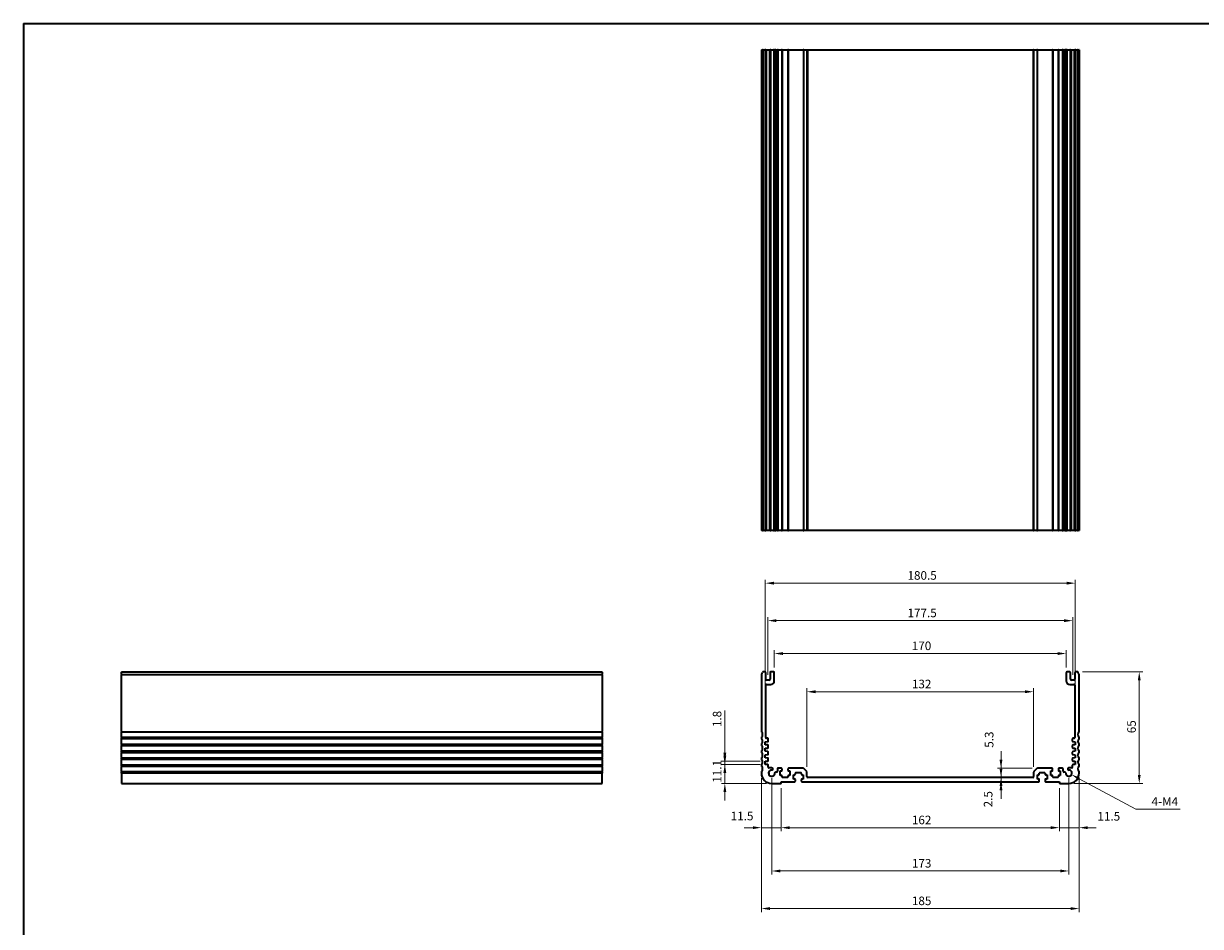
# Model space of a CAD drawing. Units: millimetres. Extents: x 29 to 5348, y 16 to 1000.
# Drawn here: x 3382 to 4068, y 333 to 859 of the extents above; entities that cross this region are included whole.
import ezdxf

# ---------------------------------------------------------------- set-up
doc = ezdxf.new("R2010")
doc.units = ezdxf.units.MM
doc.header["$LTSCALE"] = 2
doc.layers.get('Defpoints').update_dxf_attribs({"lineweight": 25})
for name, color, linetype, lineweight in [('Border (ISO)', 7, 'Continuous', 35), ('Dimension (ISO)', 7, 'Continuous', 18), ('Visible (ISO)', 7, 'Continuous', 35), ('Visible Narrow (ISO)', 7, 'Continuous', 25)]:
    doc.layers.add(name, color=color, linetype=linetype, lineweight=lineweight)
doc.styles.add('Note Text (TK)', font='txt')
doc.dimstyles.new('Default - Method 1b (TK)', dxfattribs={"dimscale": 2, "dimtxt": 2.5, "dimasz": 2.5, "dimexe": 1, "dimexo": 1.5, "dimgap": 1, "dimtad": 1, "dimtoh": 1, "dimrnd": 1e-08, "dimdsep": 46, "dimtxsty": 'Note Text (TK)', "dimcen": 0.09, "dimdle": 5, "dimclrd": 100, "dimclre": 100, "dimclrt": 7, "dimadec": 1, "dimazin": 1, "dimtfac": 1, "dimtmove": 0, "dimatfit": 3, "dimfxl": 1, "dimtolj": 1, "dimlwd": -1, "dimlwe": -1, "dimarcsym": 0})

# ---------------------------------------------------------------- blocks, each defined once
blk = doc.blocks.new('図面枠 tk図枠')
at = {"layer": 'Border (ISO)'}
for q in [(405.5, 289), (14.5, 8)]:
    blk.add_line((14.5, 289), q, dxfattribs=at)
blk = doc.blocks.new('*D66')
at = {"layer": 'Defpoints', "color": 0}
for p in [(3814.45, 427.45), (3790.89, 416.35), (3818.2, 416.35)]:
    blk.add_point(p, dxfattribs=at)
at = {"layer": 'Dimension (ISO)', "color": 100}
for p, q in [((3790.89, 432.45), (3790.89, 437.45)), ((3811.45, 427.45), (3788.89, 427.45)), ((3790.89, 427.45), (3790.89, 416.35)), ((3815.2, 416.35), (3788.89, 416.35)), ((3790.89, 411.35), (3790.89, 406.35))]:
    blk.add_line(p, q, dxfattribs=at)
for points in [[(3790.06, 432.45), (3791.72, 432.45), (3790.89, 427.45)], [(3790.06, 411.35), (3791.72, 411.35), (3790.89, 416.35)]]:
    blk.add_solid(points, dxfattribs=at)
at = {"layer": 'Dimension (ISO)', "color": 7, "insert": (3786.39, 416.77), "char_height": 5, "attachment_point": 4, "rotation": 90, "style": 'Note Text (TK)'}
blk.add_mtext('\\A1;11.1', dxfattribs=at)
blk = doc.blocks.new('*D67')
at = {"layer": 'Defpoints', "color": 0}
for p in [(3790.89, 429.25), (3814.45, 429.25), (3814.45, 427.45)]:
    blk.add_point(p, dxfattribs=at)
at = {"layer": 'Dimension (ISO)', "color": 100}
for p, q in [((3790.89, 434.25), (3790.89, 458.8)), ((3811.45, 429.25), (3788.89, 429.25)), ((3811.45, 427.45), (3788.89, 427.45)), ((3790.89, 427.45), (3790.89, 429.25)), ((3790.89, 422.45), (3790.89, 417.45))]:
    blk.add_line(p, q, dxfattribs=at)
for points in [[(3790.06, 434.25), (3791.72, 434.25), (3790.89, 429.25)], [(3790.06, 422.45), (3791.72, 422.45), (3790.89, 427.45)]]:
    blk.add_solid(points, dxfattribs=at)
at = {"layer": 'Dimension (ISO)', "color": 7, "insert": (3786.39, 449.16), "char_height": 5, "attachment_point": 4, "rotation": 90, "style": 'Note Text (TK)'}
blk.add_mtext('\\A1;1.8', dxfattribs=at)
blk = doc.blocks.new('*D68')
at = {"layer": 'Defpoints', "color": 0}
for p in [(3951.71, 419.85), (3951.71, 417.35), (3951.71, 417.35)]:
    blk.add_point(p, dxfattribs=at)
at = {"layer": 'Dimension (ISO)', "color": 100}
for p, q in [((3951.71, 424.85), (3951.71, 429.85)), ((3951.71, 419.85), (3951.71, 417.35)), ((3951.71, 412.35), (3951.71, 407.35))]:
    blk.add_line(p, q, dxfattribs=at)
for points in [[(3950.88, 424.85), (3952.54, 424.85), (3951.71, 419.85)], [(3950.88, 412.35), (3952.54, 412.35), (3951.71, 417.35)]]:
    blk.add_solid(points, dxfattribs=at)
at = {"layer": 'Dimension (ISO)', "color": 7, "insert": (3944.21, 402.43), "char_height": 5, "attachment_point": 4, "rotation": 90, "style": 'Note Text (TK)'}
blk.add_mtext('\\A1;2.5', dxfattribs=at)
blk = doc.blocks.new('*D69')
at = {"layer": 'Defpoints', "color": 0}
for p in [(3951.71, 425.15), (3972.9, 425.15), (3951.71, 419.85)]:
    blk.add_point(p, dxfattribs=at)
at = {"layer": 'Dimension (ISO)', "color": 100}
for p, q in [((3951.71, 430.15), (3951.71, 435.15)), ((3969.9, 425.15), (3949.71, 425.15)), ((3951.71, 419.85), (3951.71, 425.15)), ((3951.71, 414.85), (3951.71, 409.85))]:
    blk.add_line(p, q, dxfattribs=at)
for points in [[(3950.88, 430.15), (3952.54, 430.15), (3951.71, 425.15)], [(3950.88, 414.85), (3952.54, 414.85), (3951.71, 419.85)]]:
    blk.add_solid(points, dxfattribs=at)
at = {"layer": 'Dimension (ISO)', "color": 7, "insert": (3944.79, 437.14), "char_height": 5, "attachment_point": 4, "rotation": 90, "style": 'Note Text (TK)'}
blk.add_mtext('\\A1;5.3', dxfattribs=at)
blk = doc.blocks.new('*D70')
at = {"layer": 'Defpoints', "color": 0}
for p in [(3812.2, 422.35), (3823.7, 416.65), (3812.2, 390.58)]:
    blk.add_point(p, dxfattribs=at)
at = {"layer": 'Dimension (ISO)', "color": 100}
for p, q in [((3812.2, 419.35), (3812.2, 388.58)), ((3823.7, 413.65), (3823.7, 388.58)), ((3807.2, 390.58), (3802.2, 390.58)), ((3823.7, 390.58), (3812.2, 390.58)), ((3828.7, 390.58), (3833.7, 390.58))]:
    blk.add_line(p, q, dxfattribs=at)
for points in [[(3807.2, 391.41), (3807.2, 389.75), (3812.2, 390.58)], [(3828.7, 391.41), (3828.7, 389.75), (3823.7, 390.58)]]:
    blk.add_solid(points, dxfattribs=at)
at = {"layer": 'Dimension (ISO)', "color": 7, "insert": (3794.3, 397.38), "char_height": 5, "attachment_point": 4, "style": 'Note Text (TK)'}
blk.add_mtext('\\A1;11.5', dxfattribs=at)
blk = doc.blocks.new('*D71')
at = {"layer": 'Defpoints', "color": 0}
for p in [(3823.7, 416.65), (3985.7, 416.65), (3985.7, 390.58)]:
    blk.add_point(p, dxfattribs=at)
at = {"layer": 'Dimension (ISO)', "color": 100}
for p, q in [((3823.7, 413.65), (3823.7, 388.58)), ((3985.7, 413.65), (3985.7, 388.58)), ((3828.7, 390.58), (3980.7, 390.58))]:
    blk.add_line(p, q, dxfattribs=at)
for points in [[(3828.7, 391.41), (3828.7, 389.75), (3823.7, 390.58)], [(3980.7, 391.41), (3980.7, 389.75), (3985.7, 390.58)]]:
    blk.add_solid(points, dxfattribs=at)
at = {"layer": 'Dimension (ISO)', "color": 7, "insert": (3899.81, 395.08), "char_height": 5, "attachment_point": 4, "style": 'Note Text (TK)'}
blk.add_mtext('\\A1;162', dxfattribs=at)
blk = doc.blocks.new('*D72')
at = {"layer": 'Defpoints', "color": 0}
for p in [(3997.2, 422.35), (3985.7, 416.65), (3997.2, 390.58)]:
    blk.add_point(p, dxfattribs=at)
at = {"layer": 'Dimension (ISO)', "color": 100}
for p, q in [((3997.2, 419.35), (3997.2, 388.58)), ((3985.7, 413.65), (3985.7, 388.58)), ((3980.7, 390.58), (3975.7, 390.58)), ((3985.7, 390.58), (3997.2, 390.58)), ((4002.2, 390.58), (4007.2, 390.58))]:
    blk.add_line(p, q, dxfattribs=at)
for points in [[(3980.7, 391.41), (3980.7, 389.75), (3985.7, 390.58)], [(4002.2, 391.41), (4002.2, 389.75), (3997.2, 390.58)]]:
    blk.add_solid(points, dxfattribs=at)
at = {"layer": 'Dimension (ISO)', "color": 7, "insert": (4007.87, 397.2), "char_height": 5, "attachment_point": 4, "style": 'Note Text (TK)'}
blk.add_mtext('\\A1;11.5', dxfattribs=at)
blk = doc.blocks.new('*D73')
at = {"layer": 'Defpoints', "color": 0}
for p in [(3818.2, 422.35), (3991.2, 422.35), (3991.2, 365.35)]:
    blk.add_point(p, dxfattribs=at)
at = {"layer": 'Dimension (ISO)', "color": 100}
for p, q in [((3818.2, 419.35), (3818.2, 363.35)), ((3991.2, 419.35), (3991.2, 363.35)), ((3823.2, 365.35), (3986.2, 365.35))]:
    blk.add_line(p, q, dxfattribs=at)
for points in [[(3823.2, 366.18), (3823.2, 364.52), (3818.2, 365.35)], [(3986.2, 366.18), (3986.2, 364.52), (3991.2, 365.35)]]:
    blk.add_solid(points, dxfattribs=at)
at = {"layer": 'Dimension (ISO)', "color": 7, "insert": (3899.81, 369.85), "char_height": 5, "attachment_point": 4, "style": 'Note Text (TK)'}
blk.add_mtext('\\A1;173', dxfattribs=at)
blk = doc.blocks.new('*D74')
at = {"layer": 'Defpoints', "color": 0}
for p in [(3812.2, 422.35), (3997.2, 422.35), (3812.2, 343.46)]:
    blk.add_point(p, dxfattribs=at)
at = {"layer": 'Dimension (ISO)', "color": 100}
for p, q in [((3812.2, 419.35), (3812.2, 341.46)), ((3997.2, 419.35), (3997.2, 341.46)), ((3992.2, 343.46), (3817.2, 343.46))]:
    blk.add_line(p, q, dxfattribs=at)
for points in [[(3817.2, 344.3), (3817.2, 342.63), (3812.2, 343.46)], [(3992.2, 344.3), (3992.2, 342.63), (3997.2, 343.46)]]:
    blk.add_solid(points, dxfattribs=at)
at = {"layer": 'Dimension (ISO)', "color": 7, "insert": (3899.81, 347.96), "char_height": 5, "attachment_point": 4, "style": 'Note Text (TK)'}
blk.add_mtext('\\A1;185', dxfattribs=at)
blk = doc.blocks.new('*D75')
at = {"layer": 'Defpoints', "color": 0}
for p in [(3996.22, 481.35), (4032.22, 481.35), (3991.2, 416.35)]:
    blk.add_point(p, dxfattribs=at)
at = {"layer": 'Dimension (ISO)', "color": 100}
for p, q in [((3999.22, 481.35), (4034.22, 481.35)), ((4032.22, 421.35), (4032.22, 476.35)), ((3994.2, 416.35), (4034.22, 416.35))]:
    blk.add_line(p, q, dxfattribs=at)
for points in [[(4031.38, 476.35), (4033.05, 476.35), (4032.22, 481.35)], [(4031.38, 421.35), (4033.05, 421.35), (4032.22, 416.35)]]:
    blk.add_solid(points, dxfattribs=at)
at = {"layer": 'Dimension (ISO)', "color": 7, "insert": (4027.72, 445.6), "char_height": 5, "attachment_point": 4, "rotation": 90, "style": 'Note Text (TK)'}
blk.add_mtext('\\A1;65', dxfattribs=at)
blk = doc.blocks.new('*D76')
at = {"layer": 'Defpoints', "color": 0}
for p in [(3970.7, 469.76), (3838.7, 422.94), (3970.7, 422.94)]:
    blk.add_point(p, dxfattribs=at)
at = {"layer": 'Dimension (ISO)', "color": 100}
for p, q in [((3838.7, 425.94), (3838.7, 471.76)), ((3843.7, 469.76), (3965.7, 469.76)), ((3970.7, 425.94), (3970.7, 471.76))]:
    blk.add_line(p, q, dxfattribs=at)
for points in [[(3843.7, 470.6), (3843.7, 468.93), (3838.7, 469.76)], [(3965.7, 470.6), (3965.7, 468.93), (3970.7, 469.76)]]:
    blk.add_solid(points, dxfattribs=at)
at = {"layer": 'Dimension (ISO)', "color": 7, "insert": (3899.81, 474.26), "char_height": 5, "attachment_point": 4, "style": 'Note Text (TK)'}
blk.add_mtext('\\A1;132', dxfattribs=at)
blk = doc.blocks.new('*D77')
at = {"layer": 'Defpoints', "color": 0}
for p in [(3989.7, 492.02), (3819.7, 480.85), (3989.7, 480.85)]:
    blk.add_point(p, dxfattribs=at)
at = {"layer": 'Dimension (ISO)', "color": 100}
for p, q in [((3819.7, 483.85), (3819.7, 494.02)), ((3989.7, 483.85), (3989.7, 494.02)), ((3824.7, 492.02), (3984.7, 492.02))]:
    blk.add_line(p, q, dxfattribs=at)
for points in [[(3824.7, 492.85), (3824.7, 491.18), (3819.7, 492.02)], [(3984.7, 492.85), (3984.7, 491.18), (3989.7, 492.02)]]:
    blk.add_solid(points, dxfattribs=at)
at = {"layer": 'Dimension (ISO)', "color": 7, "insert": (3899.75, 496.52), "char_height": 5, "attachment_point": 4, "style": 'Note Text (TK)'}
blk.add_mtext('\\A1;170', dxfattribs=at)
blk = doc.blocks.new('*D78')
at = {"layer": 'Defpoints', "color": 0}
for p in [(3993.45, 511.18), (3815.95, 476.55), (3993.45, 476.55)]:
    blk.add_point(p, dxfattribs=at)
at = {"layer": 'Dimension (ISO)', "color": 100}
for p, q in [((3815.95, 479.55), (3815.95, 513.18)), ((3820.95, 511.18), (3988.45, 511.18)), ((3993.45, 479.55), (3993.45, 513.18))]:
    blk.add_line(p, q, dxfattribs=at)
for points in [[(3820.95, 512.01), (3820.95, 510.34), (3815.95, 511.18)], [(3988.45, 512.01), (3988.45, 510.34), (3993.45, 511.18)]]:
    blk.add_solid(points, dxfattribs=at)
at = {"layer": 'Dimension (ISO)', "color": 7, "insert": (3897.25, 515.68), "char_height": 5, "attachment_point": 4, "style": 'Note Text (TK)'}
blk.add_mtext('\\A1;177.5', dxfattribs=at)
blk = doc.blocks.new('*D79')
at = {"layer": 'Defpoints', "color": 0}
for p in [(3994.95, 533.01), (3814.45, 440.65), (3994.95, 440.65)]:
    blk.add_point(p, dxfattribs=at)
at = {"layer": 'Dimension (ISO)', "color": 100}
for p, q in [((3814.45, 443.65), (3814.45, 535.01)), ((3994.95, 443.65), (3994.95, 535.01)), ((3819.45, 533.01), (3989.95, 533.01))]:
    blk.add_line(p, q, dxfattribs=at)
for points in [[(3819.45, 533.85), (3819.45, 532.18), (3814.45, 533.01)], [(3989.95, 533.85), (3989.95, 532.18), (3994.95, 533.01)]]:
    blk.add_solid(points, dxfattribs=at)
at = {"layer": 'Dimension (ISO)', "color": 7, "insert": (3897.25, 537.51), "char_height": 5, "attachment_point": 4, "style": 'Note Text (TK)'}
blk.add_mtext('\\A1;180.5', dxfattribs=at)
blk = doc.blocks.new('*D80')
at = {"layer": 'Defpoints', "color": 0}
for p in [(3991.2, 422.35), (3992.8, 421.49)]:
    blk.add_point(p, dxfattribs=at)
at = {"layer": 'Dimension (ISO)', "color": 100}
for p, q in [((4030.26, 401.32), (3997.21, 419.12)), ((4056.13, 401.32), (4030.26, 401.32))]:
    blk.add_line(p, q, dxfattribs=at)
blk.add_solid([(3997.6, 419.85), (3996.81, 418.38), (3992.8, 421.49)], dxfattribs=at)
at = {"layer": 'Dimension (ISO)', "color": 7, "insert": (4037.83, 405.82), "char_height": 5, "attachment_point": 4, "style": 'Note Text (TK)'}
blk.add_mtext('\\A1; 4-M4', dxfattribs=at)

msp = doc.modelspace()

# ---------------------------------------------------------------- linework, layer by layer
at = {"layer": 'Visible (ISO)'}
for p, q in [((3812.1979, 843.7505), (3812.1979, 563.7505)), ((3812.2892, 843.7505), (3812.1979, 843.7505)), ((3812.2892, 843.7505), (3812.8808, 843.7505)), ((3813.1782, 843.7505), (3812.8808, 843.7505)), ((3813.1782, 843.7505), (3814.1979, 843.7505)), ((3814.6979, 843.7505), (3814.1979, 843.7505)), ((3814.6979, 843.7505), (3814.6979, 563.7505)), ((3814.6979, 843.7505), (3815.1979, 843.7505)), ((3815.1979, 843.7505), (3816.6979, 843.7505)), ((3816.6979, 843.7505), (3817.1979, 843.7505)), ((3817.1979, 843.7505), (3817.1979, 563.7505)), ((3817.6979, 843.7505), (3817.1979, 843.7505)), ((3817.6979, 843.7505), (3819.1979, 843.7505)), ((3819.6979, 843.7505), (3819.1979, 843.7505)), ((3819.6979, 843.7505), (3819.6979, 563.7505)), ((3819.6979, 843.7505), (3820.0198, 843.7505)), ((3820.5004, 843.7505), (3820.0198, 843.7505)), ((3820.0198, 843.7505), (3820.0198, 563.7505)), ((3820.5004, 843.7505), (3820.9979, 843.7505)), ((3820.9979, 843.7505), (3821.4979, 843.7505)), ((3821.4979, 843.7505), (3821.4979, 563.7505)), ((3821.9979, 843.7505), (3821.4979, 843.7505)), ((3821.9979, 843.7505), (3823.9479, 843.7505)), ((3824.2479, 843.7505), (3823.9479, 843.7505)), ((3824.2479, 843.7505), (3824.2479, 563.7505)), ((3824.2479, 843.7505), (3824.5479, 843.7505)), ((3824.5479, 843.7505), (3827.3479, 843.7505)), ((3827.3479, 843.7505), (3827.6479, 843.7505)), ((3827.6479, 843.7505), (3827.6479, 563.7505)), ((3827.9479, 843.7505), (3827.6479, 843.7505)), ((3827.9479, 843.7505), (3836.4907, 843.7505)), ((3836.8443, 843.7505), (3836.4907, 843.7505)), ((3836.8443, 843.7505), (3838.5514, 843.7505)), ((3838.6979, 843.7505), (3838.5514, 843.7505)), ((3838.6979, 843.7505), (3838.6979, 563.7505)), ((3838.6979, 843.7505), (3839.1979, 843.7505)), ((3839.1979, 843.7505), (3970.1979, 843.7505)), ((3970.1979, 843.7505), (3970.6979, 843.7505)), ((3970.6979, 843.7505), (3970.6979, 563.7505)), ((3970.8443, 843.7505), (3970.6979, 843.7505)), ((3970.8443, 843.7505), (3972.5514, 843.7505)), ((3972.905, 843.7505), (3972.5514, 843.7505)), ((3972.905, 843.7505), (3981.4479, 843.7505)), ((3981.7479, 843.7505), (3981.4479, 843.7505)), ((3981.7479, 843.7505), (3981.7479, 563.7505)), ((3981.7479, 843.7505), (3982.0479, 843.7505)), ((3982.0479, 843.7505), (3984.8479, 843.7505)), ((3984.8479, 843.7505), (3985.1479, 843.7505)), ((3985.1479, 843.7505), (3985.1479, 563.7505)), ((3985.4479, 843.7505), (3985.1479, 843.7505)), ((3985.4479, 843.7505), (3987.3979, 843.7505)), ((3987.8979, 843.7505), (3987.3979, 843.7505)), ((3987.8979, 843.7505), (3987.8979, 563.7505)), ((3987.8979, 843.7505), (3988.3979, 843.7505)), ((3988.3979, 843.7505), (3988.8953, 843.7505)), ((3989.3759, 843.7505), (3988.8953, 843.7505)), ((3989.3759, 843.7505), (3989.6979, 843.7505)), ((3989.3759, 843.7505), (3989.3759, 563.7505)), ((3989.6979, 843.7505), (3989.6979, 563.7505)), ((3990.1979, 843.7505), (3989.6979, 843.7505)), ((3990.1979, 843.7505), (3991.6979, 843.7505)), ((3992.1979, 843.7505), (3991.6979, 843.7505)), ((3992.1979, 843.7505), (3992.1979, 563.7505)), ((3992.1979, 843.7505), (3992.6979, 843.7505)), ((3992.6979, 843.7505), (3994.1979, 843.7505)), ((3994.1979, 843.7505), (3994.6979, 843.7505)), ((3994.6979, 843.7505), (3994.6979, 563.7505)), ((3995.1979, 843.7505), (3994.6979, 843.7505)), ((3995.1979, 843.7505), (3996.2175, 843.7505)), ((3996.5149, 843.7505), (3996.2175, 843.7505)), ((3996.5149, 843.7505), (3997.1065, 843.7505)), ((3997.1979, 843.7505), (3997.1065, 843.7505)), ((3997.1979, 843.7505), (3997.1979, 563.7505)), ((3812.1979, 563.7505), (3812.2892, 563.7505)), ((3812.8808, 563.7505), (3812.2892, 563.7505)), ((3812.8808, 563.7505), (3813.1782, 563.7505)), ((3814.1979, 563.7505), (3813.1782, 563.7505)), ((3814.1979, 563.7505), (3814.6979, 563.7505)), ((3815.1979, 563.7505), (3814.6979, 563.7505)), ((3816.6979, 563.7505), (3815.1979, 563.7505)), ((3817.1979, 563.7505), (3816.6979, 563.7505)), ((3817.1979, 563.7505), (3817.6979, 563.7505)), ((3819.1979, 563.7505), (3817.6979, 563.7505)), ((3819.1979, 563.7505), (3819.6979, 563.7505)), ((3820.0198, 563.7505), (3819.6979, 563.7505)), ((3820.0198, 563.7505), (3820.5004, 563.7505)), ((3820.9979, 563.7505), (3820.5004, 563.7505)), ((3821.4979, 563.7505), (3820.9979, 563.7505)), ((3821.4979, 563.7505), (3821.9979, 563.7505)), ((3823.9479, 563.7505), (3821.9979, 563.7505)), ((3823.9479, 563.7505), (3824.2479, 563.7505)), ((3824.5479, 563.7505), (3824.2479, 563.7505)), ((3827.3479, 563.7505), (3824.5479, 563.7505)), ((3827.6479, 563.7505), (3827.3479, 563.7505)), ((3827.6479, 563.7505), (3827.9479, 563.7505)), ((3836.4907, 563.7505), (3827.9479, 563.7505)), ((3836.4907, 563.7505), (3836.8443, 563.7505)), ((3838.5514, 563.7505), (3836.8443, 563.7505)), ((3838.5514, 563.7505), (3838.6979, 563.7505)), ((3839.1979, 563.7505), (3838.6979, 563.7505)), ((3970.1979, 563.7505), (3839.1979, 563.7505)), ((3970.6979, 563.7505), (3970.1979, 563.7505)), ((3970.6979, 563.7505), (3970.8443, 563.7505)), ((3972.5514, 563.7505), (3970.8443, 563.7505)), ((3972.5514, 563.7505), (3972.905, 563.7505)), ((3981.4479, 563.7505), (3972.905, 563.7505)), ((3981.4479, 563.7505), (3981.7479, 563.7505)), ((3982.0479, 563.7505), (3981.7479, 563.7505)), ((3984.8479, 563.7505), (3982.0479, 563.7505)), ((3985.1479, 563.7505), (3984.8479, 563.7505)), ((3985.1479, 563.7505), (3985.4479, 563.7505)), ((3987.3979, 563.7505), (3985.4479, 563.7505)), ((3987.3979, 563.7505), (3987.8979, 563.7505)), ((3988.3979, 563.7505), (3987.8979, 563.7505)), ((3988.8953, 563.7505), (3988.3979, 563.7505)), ((3988.8953, 563.7505), (3989.3759, 563.7505)), ((3989.6979, 563.7505), (3989.3759, 563.7505)), ((3989.6979, 563.7505), (3990.1979, 563.7505)), ((3991.6979, 563.7505), (3990.1979, 563.7505)), ((3991.6979, 563.7505), (3992.1979, 563.7505)), ((3992.6979, 563.7505), (3992.1979, 563.7505)), ((3994.1979, 563.7505), (3992.6979, 563.7505)), ((3994.6979, 563.7505), (3994.1979, 563.7505)), ((3994.6979, 563.7505), (3995.1979, 563.7505)), ((3996.2175, 563.7505), (3995.1979, 563.7505)), ((3996.2175, 563.7505), (3996.5149, 563.7505)), ((3997.1065, 563.7505), (3996.5149, 563.7505)), ((3997.1065, 563.7505), (3997.1979, 563.7505)), ((3439.4813, 481.3511), (3439.4813, 481.0902)), ((3439.4813, 481.3511), (3719.4813, 481.3511)), ((3439.4813, 479.9143), (3439.4813, 481.0902)), ((3439.4813, 479.9143), (3439.4813, 479.6988)), ((3719.4813, 481.0902), (3719.4813, 481.3511)), ((3719.4813, 481.0902), (3719.4813, 479.9143)), ((3719.4813, 479.6988), (3719.4813, 479.9143)), ((3814.1979, 481.3511), (3813.1782, 481.3511)), ((3814.6979, 477.0511), (3814.6979, 480.8511)), ((3817.1979, 480.8511), (3817.1979, 477.0511)), ((3819.1979, 481.3511), (3817.6979, 481.3511)), ((3819.6979, 476.0511), (3819.6979, 480.8511)), ((3989.6979, 480.8511), (3989.6979, 476.0511)), ((3991.6979, 481.3511), (3990.1979, 481.3511)), ((3992.1979, 477.0511), (3992.1979, 480.8511)), ((3994.6979, 480.8511), (3994.6979, 477.0511)), ((3996.2175, 481.3511), (3995.1979, 481.3511)), ((3439.4813, 446.586), (3439.4813, 479.6988)), ((3719.4813, 479.6988), (3719.4813, 446.586)), ((3812.1979, 479.6988), (3812.1979, 446.586)), ((3814.6979, 443.1511), (3814.6979, 473.5511)), ((3816.6979, 476.5511), (3815.1979, 476.5511)), ((3815.1979, 474.0511), (3817.6979, 474.0511)), ((3991.6979, 474.0511), (3994.1979, 474.0511)), ((3994.1979, 476.5511), (3992.6979, 476.5511)), ((3994.6979, 473.5511), (3994.6979, 443.1511)), ((3997.1979, 446.586), (3997.1979, 479.6988)), ((3439.4813, 446.586), (3439.4813, 446.2391)), ((3439.4813, 443.4632), (3439.4813, 446.2391)), ((3719.4813, 446.2391), (3719.4813, 446.586)), ((3719.4813, 446.2391), (3719.4813, 443.4632)), ((3439.4813, 443.4632), (3439.4813, 443.1162)), ((3439.4813, 442.586), (3439.4813, 443.1162)), ((3439.4813, 442.586), (3439.4813, 442.2391)), ((3439.4813, 439.4632), (3439.4813, 442.2391)), ((3439.4813, 439.4632), (3439.4813, 439.1162)), ((3439.4813, 438.586), (3439.4813, 439.1162)), ((3719.4813, 443.1162), (3719.4813, 443.4632)), ((3719.4813, 443.1162), (3719.4813, 442.586)), ((3719.4813, 442.2391), (3719.4813, 442.586)), ((3719.4813, 442.2391), (3719.4813, 439.4632)), ((3719.4813, 439.1162), (3719.4813, 439.4632)), ((3719.4813, 439.1162), (3719.4813, 438.586)), ((3812.1979, 443.1162), (3812.1979, 442.586)), ((3812.1979, 439.1162), (3812.1979, 438.586)), ((3814.4479, 440.6511), (3815.9188, 440.754)), ((3814.4479, 438.8511), (3814.4479, 440.6511)), ((3815.9188, 438.7482), (3814.4479, 438.8511)), ((3815.8979, 442.6511), (3815.1979, 442.6511)), ((3816.1979, 441.0532), (3816.1979, 442.3511)), ((3993.1979, 442.3511), (3993.1979, 441.0532)), ((3993.4769, 440.754), (3994.9479, 440.6511)), ((3994.9479, 438.8511), (3993.4769, 438.7482)), ((3994.1979, 442.6511), (3993.4979, 442.6511)), ((3994.9479, 440.6511), (3994.9479, 438.8511)), ((3997.1979, 442.586), (3997.1979, 443.1162)), ((3997.1979, 438.586), (3997.1979, 439.1162)), ((3439.4813, 438.586), (3439.4813, 438.2391)), ((3439.4813, 435.4632), (3439.4813, 438.2391)), ((3439.4813, 435.4632), (3439.4813, 435.1162)), ((3439.4813, 434.586), (3439.4813, 435.1162)), ((3439.4813, 434.586), (3439.4813, 434.2391)), ((3439.4813, 431.4632), (3439.4813, 434.2391)), ((3719.4813, 438.2391), (3719.4813, 438.586)), ((3719.4813, 438.2391), (3719.4813, 435.4632)), ((3719.4813, 435.1162), (3719.4813, 435.4632)), ((3719.4813, 435.1162), (3719.4813, 434.586)), ((3719.4813, 434.2391), (3719.4813, 434.586)), ((3719.4813, 434.2391), (3719.4813, 431.4632)), ((3812.1979, 435.1162), (3812.1979, 434.586)), ((3814.4479, 436.8511), (3815.9188, 436.954)), ((3814.4479, 435.0511), (3814.4479, 436.8511)), ((3815.9188, 434.9482), (3814.4479, 435.0511)), ((3814.4479, 433.0511), (3815.9188, 433.154)), ((3814.4479, 431.2511), (3814.4479, 433.0511)), ((3816.1979, 437.2532), (3816.1979, 438.449)), ((3816.1979, 433.4532), (3816.1979, 434.649)), ((3993.1979, 438.449), (3993.1979, 437.2532)), ((3993.1979, 434.649), (3993.1979, 433.4532)), ((3993.4769, 436.954), (3994.9479, 436.8511)), ((3994.9479, 435.0511), (3993.4769, 434.9482)), ((3993.4769, 433.154), (3994.9479, 433.0511)), ((3994.9479, 436.8511), (3994.9479, 435.0511)), ((3994.9479, 433.0511), (3994.9479, 431.2511)), ((3997.1979, 434.586), (3997.1979, 435.1162)), ((3439.4813, 431.4632), (3439.4813, 431.1162)), ((3439.4813, 430.586), (3439.4813, 431.1162)), ((3439.4813, 430.586), (3439.4813, 430.2391)), ((3439.4813, 427.4632), (3439.4813, 430.2391)), ((3439.4813, 427.4632), (3439.4813, 427.1162)), ((3439.4813, 426.586), (3439.4813, 427.1162)), ((3439.4813, 426.586), (3439.4813, 426.2391)), ((3439.4813, 423.4632), (3439.4813, 426.2391)), ((3719.4813, 431.1162), (3719.4813, 431.4632)), ((3719.4813, 431.1162), (3719.4813, 430.586)), ((3719.4813, 430.2391), (3719.4813, 430.586)), ((3719.4813, 430.2391), (3719.4813, 427.4632)), ((3719.4813, 427.1162), (3719.4813, 427.4632)), ((3719.4813, 427.1162), (3719.4813, 426.586)), ((3719.4813, 426.2391), (3719.4813, 426.586)), ((3719.4813, 426.2391), (3719.4813, 423.4632)), ((3812.1979, 431.1162), (3812.1979, 430.586)), ((3812.1979, 427.1162), (3812.1979, 426.586)), ((3815.9188, 431.1482), (3814.4479, 431.2511)), ((3814.4479, 429.2511), (3815.9188, 429.354)), ((3814.4479, 427.4511), (3814.4479, 429.2511)), ((3815.9188, 427.3482), (3814.4479, 427.4511)), ((3816.1979, 429.6532), (3816.1979, 430.849)), ((3816.1979, 425.6511), (3816.1979, 427.049)), ((3818.2359, 425.3511), (3816.4979, 425.3511)), ((3823.9479, 425.1511), (3821.9979, 425.1511)), ((3836.4907, 425.1511), (3827.9479, 425.1511)), ((3838.5514, 423.2976), (3836.8443, 425.0047)), ((3972.5514, 425.0047), (3970.8443, 423.2976)), ((3981.4479, 425.1511), (3972.905, 425.1511)), ((3987.3979, 425.1511), (3985.4479, 425.1511)), ((3992.8979, 425.3511), (3991.1598, 425.3511)), ((3993.1979, 430.849), (3993.1979, 429.6532)), ((3993.1979, 427.049), (3993.1979, 425.6511)), ((3994.9479, 431.2511), (3993.4769, 431.1482)), ((3993.4769, 429.354), (3994.9479, 429.2511)), ((3994.9479, 427.4511), (3993.4769, 427.3482)), ((3994.9479, 429.2511), (3994.9479, 427.4511)), ((3997.1979, 430.586), (3997.1979, 431.1162)), ((3997.1979, 426.586), (3997.1979, 427.1162)), ((3439.4813, 423.4632), (3439.4813, 423.1162)), ((3439.4813, 422.3511), (3439.4813, 423.1162)), ((3439.4813, 422.3511), (3439.4813, 416.3511)), ((3719.4813, 423.1162), (3719.4813, 423.4632)), ((3719.4813, 423.1162), (3719.4813, 422.3511)), ((3719.4813, 416.3511), (3719.4813, 422.3511)), ((3812.1979, 423.1162), (3812.1979, 422.3511)), ((3820.9979, 422.9511), (3820.5004, 422.9511)), ((3821.4979, 424.6511), (3821.4979, 423.4511)), ((3823.1479, 423.6511), (3823.9479, 423.6511)), ((3823.1479, 421.0511), (3823.1479, 423.6511)), ((3823.9479, 421.0511), (3823.1479, 421.0511)), ((3824.2479, 423.9511), (3824.2479, 424.8511)), ((3824.2479, 420.1511), (3824.2479, 420.7511)), ((3827.3479, 419.8511), (3824.5479, 419.8511)), ((3827.6479, 424.8511), (3827.6479, 423.9511)), ((3827.6479, 420.7511), (3827.6479, 420.1511)), ((3827.9479, 423.6511), (3828.7479, 423.6511)), ((3828.7479, 421.0511), (3827.9479, 421.0511)), ((3828.7479, 423.6511), (3828.7479, 421.0511)), ((3830.8979, 421.4511), (3831.6979, 421.4511)), ((3830.8979, 418.8511), (3830.8979, 421.4511)), ((3831.6979, 418.8511), (3830.8979, 418.8511)), ((3831.9979, 421.7511), (3831.9979, 422.3511)), ((3831.9979, 417.6511), (3831.9979, 418.5511)), ((3832.2979, 422.6511), (3835.0979, 422.6511)), ((3835.3979, 422.3511), (3835.3979, 421.7511)), ((3835.3979, 418.5511), (3835.3979, 417.6511)), ((3835.6979, 421.4511), (3836.4979, 421.4511)), ((3836.4979, 418.8511), (3835.6979, 418.8511)), ((3836.4979, 421.4511), (3836.4979, 418.8511)), ((3838.6979, 420.3511), (3838.6979, 422.944)), ((3970.1979, 419.8511), (3839.1979, 419.8511)), ((3970.6979, 422.944), (3970.6979, 420.3511)), ((3972.8979, 421.4511), (3973.6979, 421.4511)), ((3972.8979, 418.8511), (3972.8979, 421.4511)), ((3973.6979, 418.8511), (3972.8979, 418.8511)), ((3973.9979, 421.7511), (3973.9979, 422.3511)), ((3973.9979, 417.6511), (3973.9979, 418.5511)), ((3974.2979, 422.6511), (3977.0979, 422.6511)), ((3977.3979, 422.3511), (3977.3979, 421.7511)), ((3977.3979, 418.5511), (3977.3979, 417.6511)), ((3977.6979, 421.4511), (3978.4979, 421.4511)), ((3978.4979, 418.8511), (3977.6979, 418.8511)), ((3978.4979, 421.4511), (3978.4979, 418.8511)), ((3980.6479, 423.6511), (3981.4479, 423.6511)), ((3980.6479, 421.0511), (3980.6479, 423.6511)), ((3981.4479, 421.0511), (3980.6479, 421.0511)), ((3981.7479, 423.9511), (3981.7479, 424.8511)), ((3981.7479, 420.1511), (3981.7479, 420.7511)), ((3984.8479, 419.8511), (3982.0479, 419.8511)), ((3985.1479, 424.8511), (3985.1479, 423.9511)), ((3985.1479, 420.7511), (3985.1479, 420.1511)), ((3985.4479, 423.6511), (3986.2479, 423.6511)), ((3986.2479, 421.0511), (3985.4479, 421.0511)), ((3986.2479, 423.6511), (3986.2479, 421.0511)), ((3987.8979, 423.4511), (3987.8979, 424.6511)), ((3988.8953, 422.9511), (3988.3979, 422.9511)), ((3997.1979, 422.3511), (3997.1979, 423.1162)), ((3439.4813, 416.3511), (3719.4813, 416.3511)), ((3818.1979, 416.3511), (3823.3979, 416.3511)), ((3823.6979, 417.3511), (3831.6979, 417.3511)), ((3823.6979, 416.6511), (3823.6979, 417.3511)), ((3835.6979, 417.3511), (3973.6979, 417.3511)), ((3977.6979, 417.3511), (3985.6979, 417.3511)), ((3985.6979, 417.3511), (3985.6979, 416.6511)), ((3985.9979, 416.3511), (3991.1979, 416.3511))]:
    msp.add_line(p, q, dxfattribs=at)
for centre, radius, start, end in [((3812.4979, 479.6988), 0.3, 134.0792098, 180), ((3810.8979, 481.3511), 2, 314.0792098, 352.5052825), ((3813.1782, 481.0511), 0.3, 90, 172.5052825), ((3814.1979, 480.8511), 0.5, 0, 90), ((3817.6979, 480.8511), 0.5, 90, 180), ((3819.1979, 480.8511), 0.5, 0, 90), ((3990.1979, 480.8511), 0.5, 90, 180), ((3991.6979, 480.8511), 0.5, 0, 90), ((3995.1979, 480.8511), 0.5, 90, 180), ((3996.2175, 481.0511), 0.3, 7.4947175, 90), ((3998.4979, 481.3511), 2, 187.4947175, 225.9207902), ((3996.8979, 479.6988), 0.3, 0, 45.9207902), ((3815.1979, 477.0511), 0.5, 180, 270), ((3815.1979, 473.5511), 0.5, 90, 180), ((3816.6979, 477.0511), 0.5, 270, 0), ((3817.6979, 476.0511), 2, 270, 0), ((3991.6979, 476.0511), 2, 180, 270), ((3992.6979, 477.0511), 0.5, 180, 270), ((3994.1979, 477.0511), 0.5, 270, 0), ((3994.1979, 473.5511), 0.5, 0, 90), ((3812.6979, 446.586), 0.5, 180, 223.9455196), ((3810.8979, 444.8511), 2, 316.0544804, 43.9455196), ((3998.4979, 444.8511), 2, 136.0544804, 223.9455196), ((3996.6979, 446.586), 0.5, 316.0544804, 0), ((3812.6979, 443.1162), 0.5, 136.0544804, 180), ((3812.6979, 442.586), 0.5, 180, 223.9455196), ((3812.6979, 439.1162), 0.5, 136.0544804, 180), ((3810.8979, 440.8511), 2, 316.0544804, 43.9455196), ((3815.1979, 443.1511), 0.5, 180, 270), ((3815.8979, 442.3511), 0.3, 0, 90), ((3815.8979, 441.0532), 0.3, 274, 0), ((3815.8979, 438.449), 0.3, 0, 86), ((3993.4979, 442.3511), 0.3, 90, 180), ((3993.4979, 441.0532), 0.3, 180, 266), ((3993.4979, 438.449), 0.3, 94, 180), ((3994.1979, 443.1511), 0.5, 270, 0), ((3998.4979, 440.8511), 2, 136.0544804, 223.9455196), ((3996.6979, 443.1162), 0.5, 0, 43.9455196), ((3996.6979, 442.586), 0.5, 316.0544804, 0), ((3996.6979, 439.1162), 0.5, 0, 43.9455196), ((3812.6979, 438.586), 0.5, 180, 223.9455196), ((3812.6979, 435.1162), 0.5, 136.0544804, 180), ((3812.6979, 434.586), 0.5, 180, 223.9455196), ((3810.8979, 436.8511), 2, 316.0544804, 43.9455196), ((3810.8979, 432.8511), 2, 316.0544804, 43.9455196), ((3815.8979, 437.2532), 0.3, 274, 0), ((3815.8979, 434.649), 0.3, 0, 86), ((3815.8979, 433.4532), 0.3, 274, 0), ((3993.4979, 437.2532), 0.3, 180, 266), ((3993.4979, 434.649), 0.3, 94, 180), ((3993.4979, 433.4532), 0.3, 180, 266), ((3998.4979, 436.8511), 2, 136.0544804, 223.9455196), ((3998.4979, 432.8511), 2, 136.0544804, 223.9455196), ((3996.6979, 438.586), 0.5, 316.0544804, 0), ((3996.6979, 435.1162), 0.5, 0, 43.9455196), ((3996.6979, 434.586), 0.5, 316.0544804, 0), ((3812.6979, 431.1162), 0.5, 136.0544804, 180), ((3812.6979, 430.586), 0.5, 180, 223.9455196), ((3812.6979, 427.1162), 0.5, 136.0544804, 180), ((3812.6979, 426.586), 0.5, 180, 223.9455196), ((3810.8979, 428.8511), 2, 316.0544804, 43.9455196), ((3810.8979, 424.8511), 2, 316.0544804, 43.9455196), ((3815.8979, 430.849), 0.3, 0, 86), ((3815.8979, 429.6532), 0.3, 274, 0), ((3815.8979, 427.049), 0.3, 0, 86), ((3816.4979, 425.6511), 0.3, 180, 270), ((3818.2359, 424.7635), 0.5876, 269.0973559, 90), ((3821.9979, 424.6511), 0.5, 90, 180), ((3823.9479, 424.8511), 0.3, 0, 90), ((3827.9479, 424.8511), 0.3, 90, 180), ((3836.4907, 424.6511), 0.5, 45, 90), ((3972.905, 424.6511), 0.5, 90, 135), ((3981.4479, 424.8511), 0.3, 0, 90), ((3985.4479, 424.8511), 0.3, 90, 180), ((3987.3979, 424.6511), 0.5, 0, 90), ((3991.1598, 424.7635), 0.5876, 90, 270.9026441), ((3992.8979, 425.6511), 0.3, 270, 0), ((3993.4979, 430.849), 0.3, 94, 180), ((3993.4979, 429.6532), 0.3, 180, 266), ((3993.4979, 427.049), 0.3, 94, 180), ((3998.4979, 428.8511), 2, 136.0544804, 223.9455196), ((3998.4979, 424.8511), 2, 136.0544804, 223.9455196), ((3996.6979, 431.1162), 0.5, 0, 43.9455196), ((3996.6979, 430.586), 0.5, 316.0544804, 0), ((3996.6979, 427.1162), 0.5, 0, 43.9455196), ((3996.6979, 426.586), 0.5, 316.0544804, 0), ((3812.6979, 423.1162), 0.5, 136.0544804, 180), ((3818.1979, 422.3511), 6, 180, 270), ((3818.1979, 422.3511), 1.825, 89.0973559, 2.9686031), ((3820.5004, 422.4705), 0.4806, 90, 182.9686031), ((3820.9979, 423.4511), 0.5, 270, 0), ((3823.9479, 423.9511), 0.3, 270, 0), ((3823.9479, 420.7511), 0.3, 0, 90), ((3824.5479, 420.1511), 0.3, 180, 270), ((3827.3479, 420.1511), 0.3, 270, 0), ((3827.9479, 423.9511), 0.3, 180, 270), ((3827.9479, 420.7511), 0.3, 90, 180), ((3831.6979, 421.7511), 0.3, 270, 0), ((3831.6979, 418.5511), 0.3, 0, 90), ((3832.2979, 422.3511), 0.3, 90, 180), ((3835.0979, 422.3511), 0.3, 0, 90), ((3835.6979, 421.7511), 0.3, 180, 270), ((3835.6979, 418.5511), 0.3, 90, 180), ((3838.1979, 422.944), 0.5, 0, 45), ((3839.1979, 420.3511), 0.5, 180, 270), ((3970.1979, 420.3511), 0.5, 270, 0), ((3971.1979, 422.944), 0.5, 135, 180), ((3973.6979, 421.7511), 0.3, 270, 0), ((3973.6979, 418.5511), 0.3, 0, 90), ((3974.2979, 422.3511), 0.3, 90, 180), ((3977.0979, 422.3511), 0.3, 0, 90), ((3977.6979, 421.7511), 0.3, 180, 270), ((3977.6979, 418.5511), 0.3, 90, 180), ((3981.4479, 423.9511), 0.3, 270, 0), ((3981.4479, 420.7511), 0.3, 0, 90), ((3982.0479, 420.1511), 0.3, 180, 270), ((3984.8479, 420.1511), 0.3, 270, 0), ((3985.4479, 423.9511), 0.3, 180, 270), ((3985.4479, 420.7511), 0.3, 90, 180), ((3988.3979, 423.4511), 0.5, 180, 270), ((3988.8953, 422.4705), 0.4806, 357.0313969, 90), ((3991.1979, 422.3511), 1.825, 177.0313969, 90.9026441), ((3991.1979, 422.3511), 6, 270, 0), ((3996.6979, 423.1162), 0.5, 0, 43.9455196), ((3823.3979, 416.6511), 0.3, 270, 0), ((3831.6979, 417.6511), 0.3, 270, 0), ((3835.6979, 417.6511), 0.3, 180, 270), ((3973.6979, 417.6511), 0.3, 270, 0), ((3977.6979, 417.6511), 0.3, 180, 270), ((3985.9979, 416.6511), 0.3, 180, 270)]:
    msp.add_arc(centre, radius, start, end, dxfattribs=at)
at = {"layer": 'Visible Narrow (ISO)'}
for p, q in [((3812.2892, 843.7505), (3812.2892, 563.7505)), ((3812.8808, 843.7505), (3812.8808, 563.7505)), ((3813.1782, 843.7505), (3813.1782, 563.7505)), ((3814.1979, 843.7505), (3814.1979, 563.7505)), ((3815.1979, 843.7505), (3815.1979, 563.7505)), ((3816.6979, 843.7505), (3816.6979, 563.7505)), ((3817.6979, 843.7505), (3817.6979, 563.7505)), ((3819.1979, 843.7505), (3819.1979, 563.7505)), ((3820.5004, 843.7505), (3820.5004, 563.7505)), ((3820.9979, 843.7505), (3820.9979, 563.7505)), ((3821.9979, 843.7505), (3821.9979, 563.7505)), ((3823.9479, 843.7505), (3823.9479, 563.7505)), ((3824.5479, 843.7505), (3824.5479, 563.7505)), ((3827.3479, 843.7505), (3827.3479, 563.7505)), ((3827.9479, 843.7505), (3827.9479, 563.7505)), ((3836.4907, 843.7505), (3836.4907, 563.7505)), ((3836.8443, 843.7505), (3836.8443, 563.7505)), ((3838.5514, 843.7505), (3838.5514, 563.7505)), ((3839.1979, 843.7505), (3839.1979, 563.7505)), ((3970.1979, 843.7505), (3970.1979, 563.7505)), ((3970.8443, 843.7505), (3970.8443, 563.7505)), ((3972.5514, 843.7505), (3972.5514, 563.7505)), ((3972.905, 843.7505), (3972.905, 563.7505)), ((3981.4479, 843.7505), (3981.4479, 563.7505)), ((3982.0479, 843.7505), (3982.0479, 563.7505)), ((3984.8479, 843.7505), (3984.8479, 563.7505)), ((3985.4479, 843.7505), (3985.4479, 563.7505)), ((3987.3979, 843.7505), (3987.3979, 563.7505)), ((3988.3979, 843.7505), (3988.3979, 563.7505)), ((3988.8953, 843.7505), (3988.8953, 563.7505)), ((3990.1979, 843.7505), (3990.1979, 563.7505)), ((3991.6979, 843.7505), (3991.6979, 563.7505)), ((3992.6979, 843.7505), (3992.6979, 563.7505)), ((3994.1979, 843.7505), (3994.1979, 563.7505)), ((3995.1979, 843.7505), (3995.1979, 563.7505)), ((3996.2175, 843.7505), (3996.2175, 563.7505)), ((3996.5149, 843.7505), (3996.5149, 563.7505)), ((3997.1065, 843.7505), (3997.1065, 563.7505)), ((3439.4813, 481.0902), (3719.4813, 481.0902)), ((3439.4813, 479.9143), (3719.4813, 479.9143)), ((3439.4813, 479.6988), (3719.4813, 479.6988)), ((3439.4813, 446.586), (3719.4813, 446.586)), ((3439.4813, 446.2391), (3719.4813, 446.2391)), ((3439.4813, 443.4632), (3719.4813, 443.4632)), ((3439.4813, 443.1162), (3719.4813, 443.1162)), ((3439.4813, 442.586), (3719.4813, 442.586)), ((3439.4813, 442.2391), (3719.4813, 442.2391)), ((3439.4813, 439.4632), (3719.4813, 439.4632)), ((3439.4813, 439.1162), (3719.4813, 439.1162)), ((3439.4813, 438.586), (3719.4813, 438.586)), ((3439.4813, 438.2391), (3719.4813, 438.2391)), ((3439.4813, 435.4632), (3719.4813, 435.4632)), ((3439.4813, 435.1162), (3719.4813, 435.1162)), ((3439.4813, 434.586), (3719.4813, 434.586)), ((3439.4813, 434.2391), (3719.4813, 434.2391)), ((3439.4813, 431.4632), (3719.4813, 431.4632)), ((3439.4813, 431.1162), (3719.4813, 431.1162)), ((3439.4813, 430.586), (3719.4813, 430.586)), ((3439.4813, 430.2391), (3719.4813, 430.2391)), ((3439.4813, 427.4632), (3719.4813, 427.4632)), ((3439.4813, 427.1162), (3719.4813, 427.1162)), ((3439.4813, 426.586), (3719.4813, 426.586)), ((3439.4813, 426.2391), (3719.4813, 426.2391)), ((3439.4813, 423.4632), (3719.4813, 423.4632)), ((3439.4813, 423.1162), (3719.4813, 423.1162)), ((3439.4813, 422.3511), (3719.4813, 422.3511))]:
    msp.add_line(p, q, dxfattribs=at)

# ---------------------------------------------------------------- block references
at = {"xscale": 3, "yscale": 3, "zscale": 3}
msp.add_blockref('図面枠 tk図枠', (3339, -8), dxfattribs=at)

# ---------------------------------------------------------------- dimensions: what is measured, and where the dimension line sits
at = {"layer": 'Dimension (ISO)', "color": 100}
for base, p1, p2, angle, override, picture, middle in [((3994.9479, 533.0149), (3814.4479, 440.6511), (3994.9479, 440.6511), 180, {"dimtoh": 0, "dimdec": 2, "dimtp": 0, "dimtm": 0, "dimtdec": 2, "dimtofl": 0, "dimatfit": 1}, '*D79', (3904.6979, 533.0149)), ((3993.4479, 511.1755), (3815.9479, 476.5511), (3993.4479, 476.5511), 180, {"dimtoh": 0, "dimdec": 2, "dimtp": 0, "dimtm": 0, "dimtdec": 2, "dimtofl": 0, "dimatfit": 1}, '*D78', (3904.6979, 511.1755)), ((3989.6979, 492.0159), (3819.6979, 480.8511), (3989.6979, 480.8511), 180, {"dimtoh": 0, "dimdec": 2, "dimtp": 0, "dimtm": 0, "dimtdec": 2, "dimtofl": 0, "dimatfit": 1}, '*D77', (3904.6979, 492.0159)), ((4032.2175, 481.3511), (3991.1979, 416.3511), (3996.2175, 481.3511), 90, {"dimtoh": 0, "dimdec": 2, "dimtp": 0, "dimtm": 0, "dimtdec": 2, "dimtofl": 0, "dimatfit": 1}, '*D75', (4032.2175, 448.8511)), ((3970.6979, 469.7643), (3838.6979, 422.944), (3970.6979, 422.944), 180, {"dimtoh": 0, "dimdec": 2, "dimtp": 0, "dimtm": 0, "dimtdec": 2, "dimtofl": 0, "dimatfit": 1}, '*D76', (3904.6979, 469.7643)), ((3790.8912, 429.2511), (3814.4479, 427.4511), (3814.4479, 429.2511), 90, {"dimtoh": 0, "dimdec": 2, "dimtp": 0, "dimtm": 0, "dimtdec": 2, "dimtofl": 1, "dimatfit": 1}, '*D67', (3790.8912, 452.9826)), ((3951.7084, 425.1511), (3951.7084, 419.8511), (3972.905, 425.1511), 90, {"dimtoh": 0, "dimse1": 1, "dimtmove": 2, "dimatfit": 1}, '*D69', (3944.7927, 441.1503)), ((3790.8912, 416.3511), (3814.4479, 427.4511), (3818.1979, 416.3511), 90, {"dimtoh": 0, "dimdec": 2, "dimtp": 0, "dimtm": 0, "dimtdec": 2, "dimtofl": 1, "dimatfit": 1}, '*D66', (3790.8912, 421.9011)), ((3951.7084, 417.3511), (3951.7084, 419.8511), (3951.7084, 417.3511), 90, {"dimtoh": 0, "dimse1": 1, "dimse2": 1, "dimtmove": 2, "dimatfit": 1}, '*D68', (3944.2077, 406.4322)), ((3812.1979, 390.579), (3823.6979, 416.6511), (3812.1979, 422.3511), 180, {"dimtoh": 0, "dimtmove": 2, "dimatfit": 1}, '*D70', (3799.9252, 397.3815)), ((3812.1979, 343.4634), (3997.1979, 422.3511), (3812.1979, 422.3511), 180, {"dimtoh": 0, "dimdec": 2, "dimtp": 0, "dimtm": 0, "dimtdec": 2, "dimtofl": 0, "dimatfit": 1}, '*D74', (3904.6979, 343.4634)), ((3991.1979, 365.3511), (3818.1979, 422.3511), (3991.1979, 422.3511), 180, {"dimtoh": 0, "dimdec": 2, "dimtp": 0, "dimtm": 0, "dimtdec": 2, "dimtofl": 0, "dimatfit": 1}, '*D73', (3904.6979, 365.3511)), ((3997.1979, 390.579), (3985.6979, 416.6511), (3997.1979, 422.3511), 180, {"dimtoh": 0, "dimtmove": 2, "dimatfit": 1}, '*D72', (4013.494, 397.2011)), ((3985.6979, 390.579), (3823.6979, 416.6511), (3985.6979, 416.6511), 180, {"dimtoh": 0, "dimdec": 2, "dimtp": 0, "dimtm": 0, "dimtdec": 2, "dimtofl": 0, "dimatfit": 1}, '*D71', (3904.6979, 390.579))]:
    dim = msp.add_linear_dim(base=base, p1=p1, p2=p2, angle=angle, dimstyle='Default - Method 1b (TK)', override=override, dxfattribs=at)
    dim.commit()
    dim.dimension.update_dxf_attribs({"geometry": picture, "text_midpoint": middle, "dimtype": 160})
dim = msp.add_radius_dim(center=(3991.1979, 422.3511), mpoint=(3992.8047, 421.4859), text=' 4-M4', dimstyle='Default - Method 1b (TK)', override={"dimtih": 1, "dimcen": 0, "dimtofl": 0}, dxfattribs=at)
dim.commit()
dim.dimension.update_dxf_attribs({"geometry": '*D80', "text_midpoint": (4046.9802, 401.3206), "dimtype": 164})

doc.saveas('drawing.dxf')
